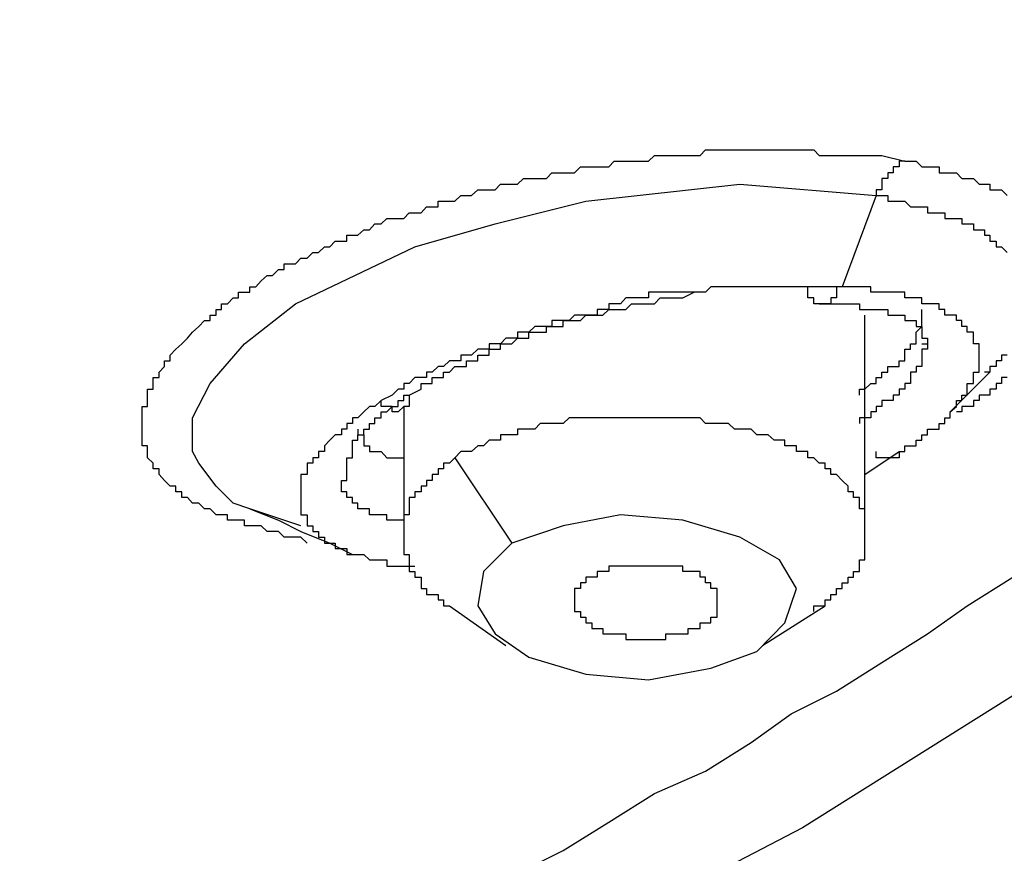
# Model space of a CAD drawing. Units: inches. Extents: x 6.9 to 89.9, y 222 to 281.2.
# Drawn here: x 79 to 79.7, y 262.9 to 263.5 of the extents above; entities that cross this region are included whole.
import ezdxf

# ---------------------------------------------------------------- set-up
doc = ezdxf.new("R2010")
doc.units = ezdxf.units.IN
doc.header["$MEASUREMENT"] = 0
doc.layers.add('\\M+5CDBC\\M+5B2E3 1', color=7, linetype='Continuous')
doc.styles.get("Standard").update_dxf_attribs({"font": 'arial.ttf'})
doc.dimstyles.get("Standard").update_dxf_attribs({"dimtxt": 1.5, "dimasz": 2, "dimexe": 0.5, "dimexo": 1, "dimgap": 0.09, "dimtad": 0, "dimdec": 0, "dimzin": 0, "dimdsep": 46, "dimtxsty": 'Standard', "dimcen": 0.09, "dimadec": 0, "dimazin": 0, "dimtfac": 1, "dimtdec": 0, "dimtofl": 0, "dimtmove": 0, "dimatfit": 3, "dimfxl": 0, "dimtolj": 1, "dimtzin": 0, "dimarcsym": 0})

# ---------------------------------------------------------------- blocks, each defined once
blk = doc.blocks.new('*D2')
at = {"color": 0, "lineweight": -2, "transparency": 16777216}
for p, q in [((76.56162, 264.03625), (85.10845, 264.03625)), ((84.60845, 262.03625), (84.60845, 257.47926)), ((84.60845, 249.56628), (84.60845, 254.12327)), ((76.56162, 247.56628), (85.10845, 247.56628))]:
    blk.add_line(p, q, dxfattribs=at)
at = {"color": 0, "transparency": 16777216}
for points in [[(84.27512, 262.03625), (84.94178, 262.03625), (84.60845, 264.03625)], [(84.27512, 249.56628), (84.94178, 249.56628), (84.60845, 247.56628)]]:
    blk.add_solid(points, dxfattribs=at)
at = {"layer": 'Defpoints', "color": 0, "transparency": 16777216}
for p in [(75.56162, 264.03625), (75.56162, 247.56628), (84.60845, 247.56628)]:
    blk.add_point(p, dxfattribs=at)
at = {"color": 0, "transparency": 16777216, "insert": (84.60845, 255.80127), "char_height": 1.5, "attachment_point": 5, "rotation": 90}
blk.add_mtext('\\A1;148', dxfattribs=at)

msp = doc.modelspace()

# ---------------------------------------------------------------- linework, layer by layer
at = {"layer": '\\M+5CDBC\\M+5B2E3 1', "lineweight": 25}
for points in [[(80.12844, 266.20063), (80.35031, 265.99651), (80.54116, 265.78343), (80.69344, 265.56174), (80.81057, 265.33557), (80.88877, 265.10527), (80.9277, 264.87065), (80.9277, 264.63604), (80.88877, 264.40143), (80.81057, 264.17078), (80.69344, 263.94478), (80.54116, 263.72309), (80.35031, 263.51019), (80.12844, 263.30589), (79.87213, 263.11021), (79.58102, 262.92779), (79.26372, 262.7626), (78.91646, 262.60585), (78.5468, 262.46701), (78.15578, 262.34523), (77.74719, 262.23671), (77.32138, 262.14972), (76.90866, 262.08443)], [(79.20309, 263.14501), (79.19827, 263.14948), (79.19, 263.14948), (79.18552, 263.14948), (79.18104, 263.15379), (79.17656, 263.15379), (79.17243, 263.15379), (79.16795, 263.1581), (79.16382, 263.1581), (79.15934, 263.1581), (79.1552, 263.1581), (79.1552, 263.1624), (79.15072, 263.1624), (79.14659, 263.1624), (79.14211, 263.1624), (79.14211, 263.16654), (79.13763, 263.16654), (79.1335, 263.16654), (79.12902, 263.17119), (79.12454, 263.17119), (79.12041, 263.17549), (79.11558, 263.17549), (79.11179, 263.1798), (79.10732, 263.1798), (79.10732, 263.18411), (79.10284, 263.18411), (79.10284, 263.18841), (79.09836, 263.18841), (79.09422, 263.19272), (79.09009, 263.19737), (79.09009, 263.20151), (79.08561, 263.20151), (79.08561, 263.20581), (79.08113, 263.21012), (79.08113, 263.21477), (79.08113, 263.21908), (79.077, 263.21908), (79.077, 263.22338), (79.077, 263.22752), (79.077, 263.23199), (79.077, 263.23613), (79.077, 263.24044), (79.077, 263.24509), (79.077, 263.24922), (79.08113, 263.24922), (79.08113, 263.2537), (79.08113, 263.25783), (79.08113, 263.26248), (79.08561, 263.26248), (79.08561, 263.26679), (79.08561, 263.27127), (79.09009, 263.27127), (79.09009, 263.2754), (79.09422, 263.27971), (79.09422, 263.28402), (79.09836, 263.28402), (79.09836, 263.28832), (79.10284, 263.29297), (79.10732, 263.29711), (79.11179, 263.30141), (79.11558, 263.30589), (79.12041, 263.3102), (79.12454, 263.31468), (79.12902, 263.31468), (79.12902, 263.31881), (79.1335, 263.31881), (79.1335, 263.32312), (79.13763, 263.32312), (79.13763, 263.3276), (79.14211, 263.3276), (79.14659, 263.33207), (79.15072, 263.33207), (79.15072, 263.33638), (79.1552, 263.33638), (79.15934, 263.33638), (79.15934, 263.34052), (79.16382, 263.34052), (79.16795, 263.34499), (79.17243, 263.34913), (79.17656, 263.34913), (79.18104, 263.35378), (79.18552, 263.35378), (79.18552, 263.35809), (79.19, 263.35809), (79.19413, 263.35809), (79.19827, 263.36239), (79.20309, 263.36239), (79.20722, 263.3667), (79.2117, 263.3667), (79.21618, 263.371), (79.22032, 263.371), (79.22445, 263.37531), (79.22927, 263.37531), (79.23341, 263.37531), (79.23341, 263.37979), (79.23754, 263.37979), (79.24167, 263.37979), (79.24615, 263.38392), (79.25063, 263.38392), (79.25477, 263.38857), (79.25959, 263.38857), (79.26372, 263.39271), (79.26786, 263.39271), (79.27234, 263.39271), (79.27681, 263.39271), (79.28095, 263.39701), (79.28508, 263.39701), (79.28991, 263.39701), (79.29404, 263.40149), (79.29852, 263.40149), (79.303, 263.40149), (79.303, 263.4058), (79.30713, 263.4058), (79.31161, 263.4058), (79.31574, 263.4058), (79.32022, 263.41028), (79.3247, 263.41028), (79.32849, 263.41028), (79.33331, 263.41441), (79.33745, 263.41441), (79.34193, 263.41441), (79.34641, 263.41441), (79.35054, 263.41889), (79.35467, 263.41889), (79.35915, 263.41889), (79.36363, 263.41889), (79.36811, 263.42303), (79.37224, 263.42303), (79.37672, 263.42303), (79.38086, 263.42303), (79.38568, 263.42303), (79.38981, 263.4275), (79.39395, 263.4275), (79.39843, 263.4275), (79.40291, 263.4275), (79.40704, 263.4275), (79.41152, 263.43198), (79.41565, 263.43198), (79.42013, 263.43198), (79.42426, 263.43198), (79.42874, 263.43198), (79.43322, 263.43198), (79.43736, 263.43629), (79.44218, 263.43629), (79.44631, 263.43629), (79.45045, 263.43629), (79.45493, 263.43629), (79.4594, 263.43629), (79.46354, 263.43629), (79.46802, 263.4406), (79.4725, 263.4406), (79.47663, 263.4406), (79.48076, 263.4406), (79.48524, 263.4406), (79.48972, 263.4406), (79.49386, 263.4406), (79.49833, 263.4406), (79.50281, 263.4406), (79.50695, 263.4449), (79.51108, 263.4449), (79.5159, 263.4449), (79.52004, 263.4449), (79.52452, 263.4449), (79.529, 263.4449), (79.53313, 263.4449), (79.53761, 263.4449), (79.54174, 263.4449), (79.54622, 263.4449), (79.55036, 263.4449), (79.55483, 263.4449), (79.55931, 263.4449), (79.56345, 263.4449), (79.56758, 263.4449), (79.5724, 263.4449), (79.57654, 263.4449), (79.58102, 263.4449), (79.58515, 263.4449), (79.58963, 263.4449), (79.59376, 263.4406), (79.59824, 263.4406), (79.60272, 263.4406), (79.60685, 263.4406), (79.61133, 263.4406), (79.61581, 263.4406), (79.61995, 263.4406), (79.62856, 263.4406), (79.63717, 263.4406), (79.64165, 263.4406), (79.65922, 263.43629)], [(79.65922, 263.43629), (79.65474, 263.43629), (79.65474, 263.43198), (79.65026, 263.43198), (79.65026, 263.4275), (79.64613, 263.4275), (79.64613, 263.42303), (79.64165, 263.42303), (79.64165, 263.41889), (79.64165, 263.41441), (79.63717, 263.41441), (79.63717, 263.41028)], [(79.65922, 263.43629), (79.66335, 263.43629), (79.66783, 263.43629), (79.67197, 263.43198), (79.67645, 263.43198), (79.68092, 263.43198), (79.6854, 263.43198), (79.6854, 263.4275), (79.68954, 263.4275), (79.69367, 263.4275), (79.69849, 263.4275), (79.70263, 263.42303), (79.70676, 263.42303), (79.71159, 263.42303), (79.71572, 263.41889), (79.71985, 263.41889), (79.72399, 263.41889), (79.72399, 263.41441), (79.72881, 263.41441), (79.73295, 263.41441), (79.73708, 263.41028)], [(79.19827, 263.1581), (79.15934, 263.17119), (79.14659, 263.17549), (79.1335, 263.18841), (79.12041, 263.20581), (79.11558, 263.21477), (79.11558, 263.24044), (79.12902, 263.26679), (79.1552, 263.29711), (79.19413, 263.3276), (79.28508, 263.371), (79.34641, 263.38857), (79.41565, 263.4058), (79.53313, 263.41889), (79.63717, 263.41028)], [(79.63717, 263.41028), (79.61133, 263.34052)], [(79.63717, 263.41028), (79.64613, 263.41028)], [(79.63717, 263.41028), (79.64165, 263.41028), (79.64613, 263.41028), (79.64613, 263.4058), (79.65026, 263.4058), (79.65474, 263.4058), (79.65922, 263.4058), (79.66335, 263.40149), (79.66783, 263.40149), (79.67197, 263.40149), (79.67645, 263.40149), (79.67645, 263.39701), (79.68092, 263.39701), (79.6854, 263.39701), (79.68954, 263.39701), (79.68954, 263.39271), (79.69367, 263.39271), (79.69849, 263.39271), (79.70263, 263.39271), (79.70263, 263.38857), (79.70676, 263.38857), (79.71159, 263.38857), (79.71159, 263.38392), (79.71572, 263.38392), (79.71985, 263.38392), (79.71985, 263.37979), (79.72399, 263.37979), (79.72399, 263.37531), (79.72881, 263.37531), (79.72881, 263.371), (79.73295, 263.371), (79.73708, 263.3667)], [(79.60685, 263.34052), (79.59824, 263.34052), (79.59376, 263.34052), (79.58963, 263.34052), (79.58515, 263.34052), (79.58102, 263.34052), (79.57654, 263.34052), (79.5724, 263.34052), (79.56758, 263.34052), (79.56345, 263.34052), (79.55931, 263.34052), (79.55483, 263.34052), (79.55036, 263.34052), (79.54622, 263.34052), (79.54174, 263.34052), (79.53761, 263.34052), (79.53313, 263.34052), (79.529, 263.34052), (79.52452, 263.34052), (79.52004, 263.34052), (79.5159, 263.34052), (79.51108, 263.34052), (79.50695, 263.33638), (79.50281, 263.33638), (79.49833, 263.33638), (79.49386, 263.33638), (79.48972, 263.33638), (79.48524, 263.33638), (79.48076, 263.33638), (79.47663, 263.33638), (79.4725, 263.33638), (79.46802, 263.33638), (79.46354, 263.33638), (79.46354, 263.33207), (79.4594, 263.33207), (79.45493, 263.33207), (79.45045, 263.33207), (79.44631, 263.33207), (79.44218, 263.3276), (79.43736, 263.3276), (79.43322, 263.3276), (79.43322, 263.32312), (79.42874, 263.32312), (79.42426, 263.32312), (79.42426, 263.31881), (79.42013, 263.31881), (79.41565, 263.31881), (79.41152, 263.31881), (79.40704, 263.31881), (79.40291, 263.31468), (79.39843, 263.31468), (79.39395, 263.31468), (79.38981, 263.31468), (79.38981, 263.3102), (79.38568, 263.3102), (79.38086, 263.3102), (79.37672, 263.3102), (79.37224, 263.30589), (79.36811, 263.30589), (79.36363, 263.30589), (79.36363, 263.30141), (79.35915, 263.30141), (79.35467, 263.30141), (79.35054, 263.29711), (79.34641, 263.29711), (79.34193, 263.29711), (79.34193, 263.29297), (79.33745, 263.29297), (79.33331, 263.29297), (79.32849, 263.28832), (79.3247, 263.28832), (79.32022, 263.28832), (79.32022, 263.28402), (79.31574, 263.28402), (79.31161, 263.28402), (79.30713, 263.27971), (79.303, 263.27971), (79.29852, 263.2754), (79.29404, 263.2754), (79.29404, 263.27127), (79.28991, 263.27127), (79.28508, 263.27127), (79.28095, 263.26679), (79.27681, 263.26679), (79.27681, 263.26248), (79.27234, 263.26248), (79.26786, 263.25783), (79.25959, 263.2537)], [(79.28095, 263.25783), (79.28991, 263.26248), (79.28991, 263.26679), (79.29404, 263.26679), (79.29852, 263.26679), (79.29852, 263.27127), (79.303, 263.27127), (79.30713, 263.27127), (79.30713, 263.2754), (79.31161, 263.2754), (79.31574, 263.27971), (79.32022, 263.27971), (79.3247, 263.27971), (79.3247, 263.28402), (79.32849, 263.28402), (79.33331, 263.28402), (79.33331, 263.28832), (79.33745, 263.28832), (79.34193, 263.28832), (79.34193, 263.29297), (79.34641, 263.29297), (79.35054, 263.29297), (79.35054, 263.29711), (79.35467, 263.29711), (79.35915, 263.29711), (79.36363, 263.30141), (79.36811, 263.30141), (79.37224, 263.30141), (79.37224, 263.30589), (79.37672, 263.30589), (79.38086, 263.30589), (79.38568, 263.30589), (79.38568, 263.3102), (79.38981, 263.3102), (79.39395, 263.3102), (79.39843, 263.3102), (79.39843, 263.31468), (79.40291, 263.31468), (79.40704, 263.31468), (79.41152, 263.31468), (79.41565, 263.31881), (79.42013, 263.31881), (79.42426, 263.31881), (79.42874, 263.31881), (79.43322, 263.32312), (79.43736, 263.32312), (79.44218, 263.32312), (79.44631, 263.32312), (79.45045, 263.3276), (79.45493, 263.3276), (79.4594, 263.3276), (79.46354, 263.3276), (79.46802, 263.3276), (79.4725, 263.33207), (79.47663, 263.33207), (79.48076, 263.33207), (79.48524, 263.33207), (79.48972, 263.33207), (79.49833, 263.33638)], [(79.61133, 263.34052), (79.60685, 263.34052), (79.60685, 263.33638), (79.60685, 263.33207), (79.60272, 263.33207), (79.60272, 263.3276), (79.59824, 263.3276), (79.59376, 263.3276), (79.58963, 263.3276), (79.58963, 263.33207), (79.58515, 263.33207), (79.58515, 263.33638), (79.58515, 263.34052)], [(79.70676, 263.25783), (79.70676, 263.26248), (79.70676, 263.26679), (79.71159, 263.26679), (79.71159, 263.27127), (79.71159, 263.2754), (79.71572, 263.2754), (79.71572, 263.27971), (79.71572, 263.28402), (79.71572, 263.28832), (79.71572, 263.29297), (79.71572, 263.29711), (79.71159, 263.29711), (79.71159, 263.30141), (79.71159, 263.30589), (79.70676, 263.30589), (79.70676, 263.3102), (79.70263, 263.3102), (79.70263, 263.31468), (79.69849, 263.31468), (79.69849, 263.31881), (79.69367, 263.31881), (79.68954, 263.31881), (79.68954, 263.32312), (79.6854, 263.32312), (79.6854, 263.3276), (79.68092, 263.3276), (79.67645, 263.3276), (79.67197, 263.3276), (79.67197, 263.33207), (79.66783, 263.33207), (79.66335, 263.33207), (79.65922, 263.33207), (79.65922, 263.33638), (79.65474, 263.33638), (79.65026, 263.33638), (79.64613, 263.33638), (79.64165, 263.33638), (79.63717, 263.33638), (79.63304, 263.33638), (79.63304, 263.34052), (79.62856, 263.34052), (79.62442, 263.34052), (79.61995, 263.34052), (79.61581, 263.34052), (79.61133, 263.34052)], [(79.59376, 263.3276), (79.59824, 263.3276), (79.60272, 263.3276), (79.60685, 263.3276), (79.61133, 263.3276), (79.61581, 263.3276), (79.61995, 263.3276), (79.62442, 263.3276), (79.62442, 263.32312), (79.62856, 263.32312), (79.63304, 263.32312), (79.63717, 263.32312), (79.64165, 263.32312), (79.64613, 263.32312), (79.64613, 263.31881), (79.65026, 263.31881), (79.65474, 263.31881), (79.65922, 263.31881), (79.65922, 263.31468), (79.66335, 263.31468), (79.66783, 263.31468), (79.66783, 263.3102), (79.67197, 263.3102), (79.67197, 263.30589), (79.67197, 263.30141), (79.67645, 263.30141), (79.67645, 263.29711)], [(79.62442, 263.25783), (79.62442, 263.26248), (79.62856, 263.26248), (79.63304, 263.26679), (79.63717, 263.26679), (79.63717, 263.27127), (79.64165, 263.27127), (79.64165, 263.2754), (79.64613, 263.2754), (79.64613, 263.27971), (79.65026, 263.27971), (79.65474, 263.27971), (79.65474, 263.28402), (79.65922, 263.28402), (79.65922, 263.28832), (79.65922, 263.29297), (79.66335, 263.29297), (79.66335, 263.29711), (79.66783, 263.29711), (79.66783, 263.30141), (79.66783, 263.30589), (79.67197, 263.3102), (79.67197, 263.31468), (79.67197, 263.31881), (79.67197, 263.32312)], [(79.62856, 263.15379), (79.62856, 263.31881)], [(79.67197, 263.29711), (79.67645, 263.29711), (79.67645, 263.29297), (79.67197, 263.29297), (79.67197, 263.28832), (79.67197, 263.28402), (79.67197, 263.27971), (79.66783, 263.27971), (79.66783, 263.2754), (79.66335, 263.2754), (79.66335, 263.27127), (79.66335, 263.26679), (79.65922, 263.26679), (79.65922, 263.26248), (79.65474, 263.26248), (79.65474, 263.25783), (79.65026, 263.25783), (79.65026, 263.2537), (79.64613, 263.2537), (79.64165, 263.2537), (79.64165, 263.24922), (79.63717, 263.24922), (79.63717, 263.24509), (79.63304, 263.24509), (79.63304, 263.24044), (79.62856, 263.24044), (79.62442, 263.24044), (79.62442, 263.23613)], [(79.73708, 263.28832), (79.73295, 263.28832), (79.73295, 263.28402), (79.72881, 263.28402), (79.72881, 263.27971), (79.72399, 263.27971), (79.72399, 263.2754), (79.71985, 263.2754)], [(79.69367, 263.24509), (79.72399, 263.2754)], [(79.73708, 263.27127), (79.73295, 263.27127), (79.73295, 263.26679), (79.72881, 263.26679), (79.72881, 263.26248), (79.72399, 263.26248), (79.72399, 263.25783), (79.71985, 263.25783), (79.71572, 263.25783), (79.71572, 263.2537), (79.71159, 263.2537), (79.71159, 263.24922), (79.70676, 263.24922), (79.70263, 263.24922), (79.70263, 263.24509), (79.69849, 263.24509)], [(79.25959, 263.2537), (79.25477, 263.24922), (79.25063, 263.24922), (79.24615, 263.24509), (79.24167, 263.24044), (79.23754, 263.24044), (79.23754, 263.23613), (79.23341, 263.23613), (79.23341, 263.23199), (79.22927, 263.23199), (79.22927, 263.22752), (79.22445, 263.22752), (79.22032, 263.22338), (79.21618, 263.21908), (79.21618, 263.21477), (79.2117, 263.21477), (79.2117, 263.21012), (79.20722, 263.21012), (79.20722, 263.20581), (79.20309, 263.20581), (79.20309, 263.20151), (79.20309, 263.19737), (79.19827, 263.19737), (79.19827, 263.19272), (79.19827, 263.18841), (79.19827, 263.18411), (79.19827, 263.1798), (79.19827, 263.17549), (79.19827, 263.17119), (79.19827, 263.16654), (79.20309, 263.16654), (79.20309, 263.1624), (79.20309, 263.1581), (79.20722, 263.1581), (79.20722, 263.15379), (79.2117, 263.15379), (79.2117, 263.14948), (79.21618, 263.14948), (79.21618, 263.14501), (79.22032, 263.14501), (79.22445, 263.14501), (79.22445, 263.1407), (79.22927, 263.1407), (79.23341, 263.1407), (79.23341, 263.13622), (79.23754, 263.13622), (79.24167, 263.13622), (79.24615, 263.13622), (79.25063, 263.13209), (79.25477, 263.13209), (79.25959, 263.13209), (79.26372, 263.13209), (79.26372, 263.12744), (79.26786, 263.12744), (79.27234, 263.12744), (79.27681, 263.12744)], [(79.23341, 263.19737), (79.23341, 263.20151), (79.23341, 263.20581), (79.23341, 263.21012), (79.23754, 263.21012), (79.23754, 263.21477), (79.23754, 263.21908), (79.23754, 263.22338), (79.24167, 263.22338), (79.24167, 263.22752), (79.24615, 263.22752), (79.24615, 263.23199), (79.25063, 263.23199), (79.25063, 263.23613), (79.25477, 263.23613), (79.25477, 263.24044), (79.25959, 263.24044), (79.25959, 263.24509), (79.26372, 263.24509), (79.26786, 263.24922), (79.27234, 263.24922), (79.27234, 263.2537), (79.27681, 263.2537), (79.27681, 263.25783), (79.28095, 263.25783)], [(79.28095, 263.25783), (79.28095, 263.2537), (79.28095, 263.24922), (79.27681, 263.24922), (79.27234, 263.24509), (79.26786, 263.24509), (79.26786, 263.24922), (79.26372, 263.24922), (79.25959, 263.24922), (79.25959, 263.2537)], [(79.65474, 263.21477), (79.65922, 263.21477), (79.65922, 263.21908), (79.66335, 263.21908), (79.66783, 263.21908), (79.66783, 263.22338), (79.67197, 263.22338), (79.67197, 263.22752), (79.67645, 263.22752), (79.67645, 263.23199), (79.68092, 263.23199), (79.6854, 263.23199), (79.6854, 263.23613), (79.68954, 263.23613), (79.68954, 263.24044), (79.69367, 263.24044), (79.69367, 263.24509), (79.69849, 263.24922), (79.69849, 263.2537), (79.70263, 263.2537), (79.70263, 263.25783), (79.70676, 263.25783)], [(79.27681, 263.24922), (79.27681, 263.15379)], [(79.62856, 263.15379), (79.62856, 263.1581), (79.62856, 263.1624), (79.62856, 263.16654), (79.62856, 263.17119), (79.62442, 263.17119), (79.62442, 263.17549), (79.62442, 263.1798), (79.61995, 263.1798), (79.61995, 263.18411), (79.61581, 263.18411), (79.61581, 263.18841), (79.61133, 263.19272), (79.60685, 263.19737), (79.60272, 263.19737), (79.60272, 263.20151), (79.59824, 263.20151), (79.59824, 263.20581), (79.59376, 263.20581), (79.58963, 263.21012), (79.58515, 263.21012), (79.58515, 263.21477), (79.58102, 263.21477), (79.57654, 263.21477), (79.57654, 263.21908), (79.5724, 263.21908), (79.56758, 263.21908), (79.56758, 263.22338), (79.56345, 263.22338), (79.55931, 263.22338), (79.55483, 263.22752), (79.55036, 263.22752), (79.54622, 263.22752), (79.54174, 263.23199), (79.53761, 263.23199), (79.53313, 263.23199), (79.529, 263.23199), (79.52452, 263.23613), (79.52004, 263.23613), (79.5159, 263.23613), (79.51108, 263.23613), (79.50695, 263.23613), (79.50281, 263.24044), (79.49833, 263.24044), (79.49386, 263.24044), (79.48972, 263.24044), (79.48524, 263.24044), (79.48076, 263.24044), (79.47663, 263.24044), (79.4725, 263.24044), (79.46802, 263.24044), (79.46354, 263.24044), (79.4594, 263.24044), (79.45493, 263.24044), (79.45045, 263.24044), (79.44631, 263.24044), (79.44218, 263.24044), (79.43736, 263.24044), (79.43322, 263.24044), (79.42874, 263.24044), (79.42426, 263.24044), (79.42013, 263.24044), (79.41565, 263.24044), (79.41152, 263.24044), (79.40704, 263.24044), (79.40291, 263.24044), (79.39843, 263.23613), (79.39395, 263.23613), (79.38981, 263.23613), (79.38568, 263.23613), (79.38086, 263.23613), (79.37672, 263.23199), (79.37224, 263.23199), (79.36811, 263.23199), (79.36363, 263.23199), (79.36363, 263.22752), (79.35915, 263.22752), (79.35467, 263.22752), (79.35054, 263.22752), (79.35054, 263.22338), (79.34641, 263.22338), (79.34193, 263.22338), (79.33745, 263.21908), (79.33331, 263.21908), (79.32849, 263.21477), (79.3247, 263.21477), (79.32022, 263.21477), (79.31574, 263.21012)], [(79.24167, 263.23199), (79.24167, 263.22752), (79.24615, 263.22752), (79.24615, 263.22338), (79.24615, 263.21908), (79.25063, 263.21908), (79.25063, 263.21477), (79.25477, 263.21477), (79.25959, 263.21477), (79.26372, 263.21012), (79.26786, 263.21012), (79.27234, 263.21012), (79.27681, 263.21012)], [(79.62856, 263.19737), (79.65474, 263.21477)], [(79.65474, 263.21477), (79.65474, 263.21012), (79.65026, 263.21012), (79.64613, 263.21012), (79.64165, 263.21012), (79.63717, 263.21012), (79.63717, 263.21477)], [(79.31574, 263.21012), (79.31161, 263.20581), (79.30713, 263.20581), (79.30713, 263.20151), (79.303, 263.20151), (79.303, 263.19737), (79.29852, 263.19737), (79.29852, 263.19272), (79.29404, 263.19272), (79.29404, 263.18841), (79.28991, 263.18841), (79.28991, 263.18411), (79.28508, 263.18411), (79.28508, 263.1798), (79.28095, 263.1798), (79.28095, 263.17549), (79.28095, 263.17119), (79.28095, 263.16654), (79.27681, 263.16654), (79.27681, 263.1624), (79.27681, 263.1581), (79.27681, 263.15379)], [(79.31574, 263.21012), (79.35915, 263.14501)], [(79.27681, 263.1624), (79.27234, 263.1624), (79.26786, 263.1624), (79.26372, 263.1624), (79.26372, 263.16654), (79.25959, 263.16654), (79.25477, 263.16654), (79.25063, 263.16654), (79.25063, 263.17119), (79.24615, 263.17119), (79.24167, 263.17119), (79.24167, 263.17549), (79.23754, 263.17549), (79.23754, 263.1798), (79.23341, 263.1798), (79.23341, 263.18411), (79.22927, 263.18411), (79.22927, 263.18841), (79.22927, 263.19272), (79.23341, 263.19272), (79.23341, 263.19737)], [(79.15934, 263.17119), (79.18104, 263.1624), (79.19827, 263.15379), (79.22032, 263.14501), (79.23754, 263.13622)], [(79.54622, 263.06232), (79.56758, 263.0842), (79.57654, 263.11021), (79.56345, 263.13209), (79.53313, 263.14948), (79.48972, 263.1624), (79.44218, 263.16654), (79.39843, 263.1581), (79.35915, 263.14501)], [(79.27681, 263.15379), (79.27681, 263.14948), (79.27681, 263.14501), (79.27681, 263.1407), (79.27681, 263.13622), (79.28095, 263.13622), (79.28095, 263.13209), (79.28095, 263.12744), (79.28095, 263.1233), (79.28508, 263.1233), (79.28508, 263.119), (79.28991, 263.119), (79.28991, 263.11452), (79.28991, 263.11021), (79.29404, 263.11021), (79.29404, 263.10573), (79.29852, 263.10573), (79.303, 263.10573), (79.303, 263.1016), (79.30713, 263.1016), (79.30713, 263.09712), (79.31161, 263.09712)], [(79.58963, 263.09281), (79.58963, 263.09712), (79.59376, 263.09712), (79.59824, 263.09712), (79.59824, 263.1016), (79.60272, 263.1016), (79.60272, 263.10573), (79.60685, 263.10573), (79.60685, 263.11021), (79.61133, 263.11021), (79.61133, 263.11452), (79.61581, 263.11452), (79.61581, 263.119), (79.61995, 263.119), (79.61995, 263.1233), (79.62442, 263.1233), (79.62442, 263.12744), (79.62442, 263.13209), (79.62856, 263.13209), (79.62856, 263.13622), (79.62856, 263.1407), (79.62856, 263.14501), (79.62856, 263.14948), (79.62856, 263.15379)], [(79.35915, 263.14501), (79.33745, 263.1233), (79.33331, 263.09712), (79.34641, 263.07559), (79.37224, 263.05802), (79.41565, 263.04493), (79.46354, 263.04062), (79.51108, 263.0494), (79.54622, 263.06232)], [(79.27681, 263.12744), (79.28508, 263.12744)], [(79.5159, 263.1016), (79.5159, 263.10573), (79.5159, 263.11021), (79.51108, 263.11021), (79.51108, 263.11452), (79.50695, 263.11452), (79.50695, 263.119), (79.50281, 263.119), (79.50281, 263.1233), (79.49833, 263.1233), (79.49386, 263.1233), (79.48972, 263.1233), (79.48972, 263.12744), (79.48524, 263.12744), (79.48076, 263.12744), (79.47663, 263.12744), (79.4725, 263.12744), (79.46802, 263.12744), (79.46354, 263.12744), (79.4594, 263.12744), (79.45493, 263.12744), (79.45045, 263.12744), (79.44631, 263.12744), (79.44218, 263.12744), (79.43736, 263.12744), (79.43322, 263.12744), (79.43322, 263.1233), (79.42874, 263.1233), (79.42426, 263.1233), (79.42426, 263.119), (79.42013, 263.119), (79.41565, 263.119), (79.41565, 263.11452), (79.41152, 263.11452), (79.41152, 263.11021), (79.40704, 263.11021), (79.40704, 263.10573), (79.40704, 263.1016), (79.40704, 263.09712), (79.40704, 263.09281), (79.41152, 263.09281), (79.41152, 263.08851), (79.41565, 263.08851), (79.41565, 263.0842), (79.42013, 263.0842), (79.42013, 263.07972), (79.42426, 263.07972), (79.42874, 263.07972), (79.42874, 263.07559), (79.43322, 263.07559), (79.43736, 263.07559), (79.44218, 263.07559), (79.44631, 263.07559), (79.44631, 263.07128), (79.45045, 263.07128), (79.45493, 263.07128), (79.4594, 263.07128), (79.46354, 263.07128), (79.46802, 263.07128), (79.4725, 263.07128), (79.47663, 263.07128), (79.47663, 263.07559), (79.48076, 263.07559), (79.48524, 263.07559), (79.48972, 263.07559), (79.49386, 263.07559), (79.49386, 263.07972), (79.49833, 263.07972), (79.50281, 263.07972), (79.50281, 263.0842), (79.50695, 263.0842), (79.51108, 263.0842), (79.51108, 263.08851), (79.5159, 263.08851), (79.5159, 263.09281), (79.5159, 263.09712), (79.5159, 263.1016), (79.5159, 263.1016)], [(79.36363, 262.89282), (79.39843, 262.91039), (79.43322, 262.9321), (79.46802, 262.9538), (79.50695, 262.97103), (79.54174, 262.9929), (79.5724, 263.01461), (79.60685, 263.03201), (79.64165, 263.05371), (79.67645, 263.07559), (79.70676, 263.09712), (79.74156, 263.119)], [(79.31161, 263.09712), (79.35467, 263.0668)], [(79.55036, 263.0668), (79.59824, 263.09712)]]:
    msp.add_lwpolyline(points, dxfattribs=at)

# ---------------------------------------------------------------- dimensions: what is measured, and where the dimension line sits
dim = msp.add_linear_dim(base=(84.60845, 247.56628), p1=(75.56162, 264.03625), p2=(75.56162, 247.56628), angle=90, text='148', dimstyle='Standard')
dim.commit()
dim.dimension.update_dxf_attribs({"geometry": '*D2', "text_midpoint": (84.60845, 255.80127)})

doc.saveas('drawing.dxf')
